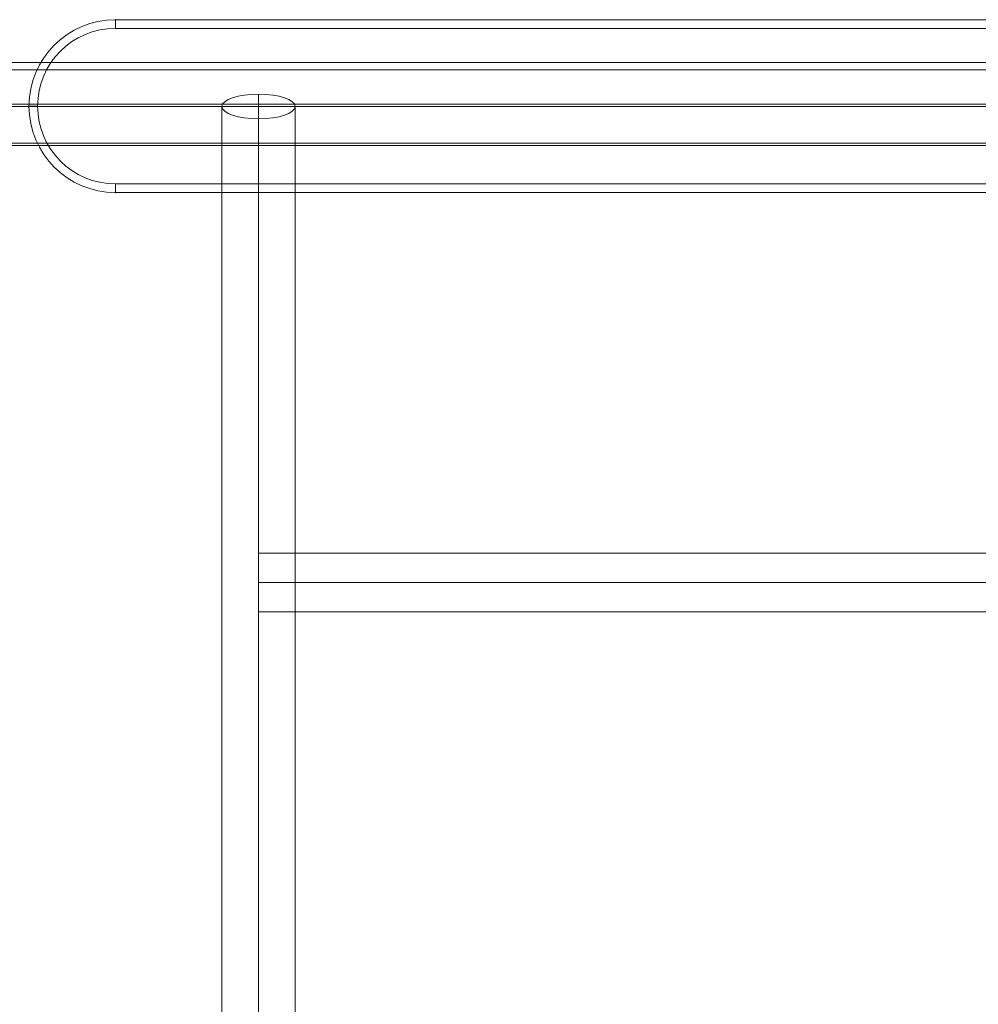
# Model space of a CAD drawing. Units: millimetres. Extents: x 335 to 5482, y -3474 to 3208.
# Drawn here: x 2408 to 2963, y 763 to 1333 of the extents above; entities that cross this region are included whole.
import ezdxf

# ---------------------------------------------------------------- set-up
doc = ezdxf.new("R2010")
doc.units = ezdxf.units.MM
doc.header["$MEASUREMENT"] = 0
doc.layers.add('Level 25', color=7, linetype='Continuous', lineweight=0)
doc.layers.add('Level 26', color=7, linetype='Continuous', lineweight=0)

# ---------------------------------------------------------------- blocks, each defined once
blk = doc.blocks.new('Smart Solid_1')
at = {"layer": 'Level 26', "color": 7, "linetype": 'Continuous', "lineweight": 13}
for p, q in [((-450, 50), (450, 50)), ((-450, 50), (450, 50)), ((-450, 45), (-450, 50)), ((-450, 45), (450, 45)), ((-500, 0), (-495, 0)), ((450, -45), (-450, -45)), ((-450, -50), (-450, -45)), ((-450, -50), (-450, -45)), ((450, -50), (-450, -50)), ((450, -50), (-450, -50))]:
    blk.add_line(p, q, dxfattribs=at)
at = {"layer": 'Level 26', "color": 7, "linetype": 'Continuous', "lineweight": 13, "extrusion": (0, 0, -1)}
blk.add_arc((450, 0), 50, 270, 90, dxfattribs=at)
blk.add_arc((450, 0), 50, 270, 90, dxfattribs=at)
at = {"layer": 'Level 26', "color": 7, "linetype": 'Continuous', "lineweight": 13}
blk.add_arc((-450, 0), 45, 90, 270, dxfattribs=at)
for p in [(-450, 50), (-500, 0), (-450, -50), (-450, -50)]:
    blk.add_point(p, dxfattribs=at)
blk = doc.blocks.new('From Surface')
at = {"layer": 'Level 25', "color": 253, "linetype": 'Continuous', "lineweight": 13}
for p, q in [((2546.308189, 1289.844277), (2546.308189, -1559.492935)), ((2525.108189, 1282.68412), (2525.108189, -1552.332778)), ((2567.508189, 1282.68412), (2567.508189, -1552.332778)), ((2546.308189, 1275.523963), (2546.308189, -1545.172621))]:
    blk.add_line(p, q, dxfattribs=at)
at = {"layer": 'Level 25', "color": 253, "linetype": 'Continuous', "lineweight": 13, "extrusion": (0, 0, -1)}
blk.add_ellipse((2546.308189, 1282.68412), major_axis=(21.2, 0), ratio=0.3377432576, dxfattribs=at)
blk = doc.blocks.new('Smart Solid_11')
at = {"layer": 'Level 25', "color": 253, "linetype": 'Continuous', "lineweight": 13}
for p, q in [((362.521381, 16.961107), (-362.518674, 17.039)), ((362.507708, -0.038893), (-362.532346, 0.039)), ((362.5314, -0.038893), (-362.508654, 0.039)), ((362.517728, -17.038893), (-362.522326, -16.961))]:
    blk.add_line(p, q, dxfattribs=at)
at = {"layer": 'Level 25', "color": 253, "linetype": 'Continuous', "lineweight": 13, "extrusion": (0, 0, -1)}
for centre in [(-362.5205, 0.039), (362.519554, -0.038893)]:
    blk.add_ellipse(centre, major_axis=(-0.001826, -17), ratio=0.0006968393, dxfattribs=at)
blk = doc.blocks.new('Smart Solid_12')
at = {"layer": 'Level 25', "color": 253, "linetype": 'Continuous', "lineweight": 13}
for p, q in [((557.0005, 21.2), (-556.9995, 21.2)), ((557.0005, 0), (-556.9995, 0)), ((557.0005, 0), (-556.9995, 0)), ((557.0005, -21.2), (-556.9995, -21.2))]:
    blk.add_line(p, q, dxfattribs=at)
blk = doc.blocks.new('DDPROJ_1')
at = {"layer": 'Level 25', "color": 253, "linetype": 'Continuous', "lineweight": 13}
for p, q in [((-7009.499266, -1423.830035), (-8197.839912, -1423.830035)), ((-7009.499266, -1447.830035), (-8197.839912, -1447.830035)), ((-7009.499266, -1447.830035), (-8197.839912, -1447.830035)), ((-7009.499266, -1471.830035), (-8197.839912, -1471.830035))]:
    blk.add_line(p, q, dxfattribs=at)
blk = doc.blocks.new('CUT_1')
at = {"layer": 'Level 25', "color": 253, "linetype": 'Continuous', "lineweight": 13}
blk.add_blockref('DDPROJ_1', (0, 0), dxfattribs=at)
blk = doc.blocks.new('Feature Solid_195')
at = {"layer": 'Level 25', "color": 253, "linetype": 'Continuous', "lineweight": 13}
blk.add_blockref('CUT_1', (0, 0), dxfattribs=at)
blk = doc.blocks.new('UNITE_65')
at = {"layer": 'Level 25', "color": 253, "linetype": 'Continuous', "lineweight": 13}
blk.add_blockref('Feature Solid_195', (100, 0), dxfattribs=at)
blk = doc.blocks.new('EXTEND_1')
at = {"layer": 'Level 25', "color": 253, "linetype": 'Continuous', "lineweight": 13}
blk.add_blockref('UNITE_65', (8078.146954, 459.287898), dxfattribs=at)
blk = doc.blocks.new('Feature Solid_194')
at = {"layer": 'Level 25', "color": 253, "linetype": 'Continuous', "lineweight": 13}
blk.add_blockref('EXTEND_1', (-574.477138, 988.541959), dxfattribs=at)
blk = doc.blocks.new('A3008S')
at = {"layer": 'Level 25', "color": 253, "linetype": 'Continuous', "lineweight": 13}
for name, p in [('Feature Solid_194', (654.636168, 2836.437398)), ('Smart Solid_12', (649.9995, 2835.016898)), ('From Surface', (-2258.855421, 1552.332778)), ('Smart Solid_11', (649.902852, 2559.602623))]:
    blk.add_blockref(name, p, dxfattribs=at)
at = {"layer": 'Level 26', "color": 7, "linetype": 'Continuous', "lineweight": 13}
blk.add_blockref('Smart Solid_1', (654.636395, 2835.242348), dxfattribs=at)

msp = doc.modelspace()

# ---------------------------------------------------------------- block references
at = {"layer": 'Level 26', "color": 7, "lineweight": 13}
msp.add_blockref('A3008S', (2258.855421, -1552.332778), dxfattribs=at)

doc.saveas('drawing.dxf')
